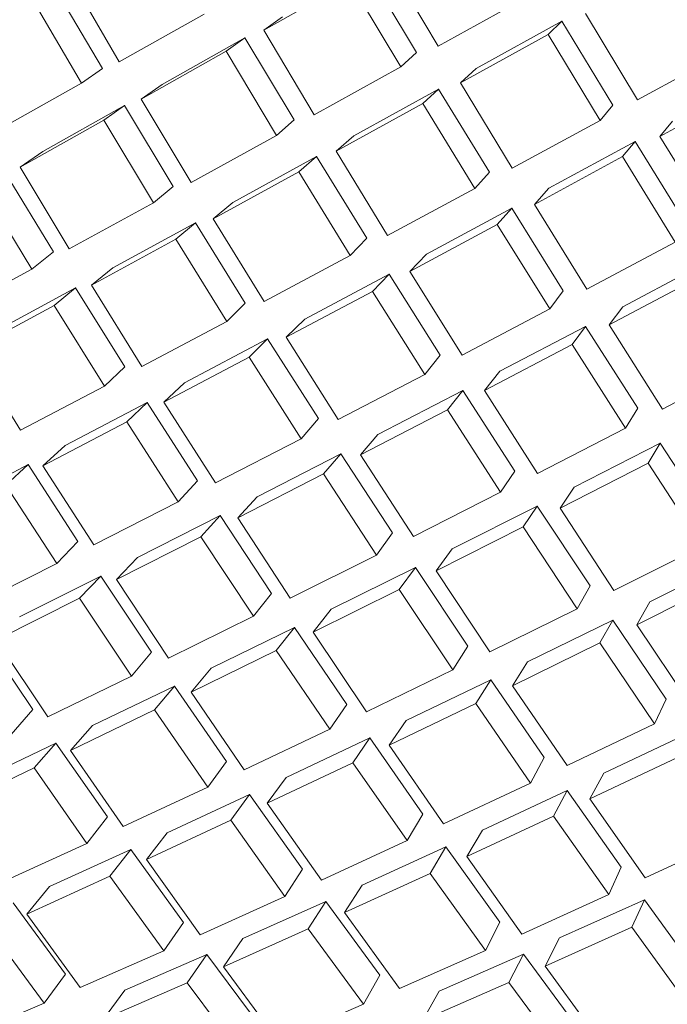
# Model space of a CAD drawing. Extents: x 0 to 420, y 0 to 297.
# Drawn here: x 130 to 130, y 260 to 261 of the extents above; entities that cross this region are included whole.
import ezdxf

# ---------------------------------------------------------------- set-up
doc = ezdxf.new("R2010")
doc.units = 0

msp = doc.modelspace()

# ---------------------------------------------------------------- linework, layer by layer
at = {"color": 7, "lineweight": 13, "ltscale": 0.000714474}
msp.add_line((130.31206, 260.75381), (130.29745, 260.77838), dxfattribs=at)
at = {"color": 7, "lineweight": 13, "ltscale": 0.0006953}
msp.add_line((130.30582, 260.75198), (130.29153, 260.77585), dxfattribs=at)
at = {"color": 7, "lineweight": 13, "ltscale": 0.000692346}
msp.add_line((130.22064, 260.7493), (130.2067, 260.77322), dxfattribs=at)
at = {"color": 7, "lineweight": 13, "ltscale": 0.00070785}
msp.add_line((130.26202, 260.75839), (130.28668, 260.77231), dxfattribs=at)
at = {"color": 7, "lineweight": 13, "ltscale": 0.000712049}
msp.add_line((130.3013, 260.74786), (130.28668, 260.77231), dxfattribs=at)
at = {"color": 7, "lineweight": 13, "ltscale": 0.00067269}
msp.add_line((130.21582, 260.74741), (130.20218, 260.7706), dxfattribs=at)
at = {"color": 7, "lineweight": 13, "ltscale": 0.000689053}
msp.add_line((130.20984, 260.74323), (130.19589, 260.767), dxfattribs=at)
at = {"color": 7, "lineweight": 13, "ltscale": 0.000718542}
msp.add_line((130.31206, 260.75381), (130.33719, 260.76776), dxfattribs=at)
at = {"color": 7, "lineweight": 13, "ltscale": 0.000723564}
msp.add_line((130.3692, 260.7384), (130.35425, 260.76318), dxfattribs=at)
at = {"color": 7, "lineweight": 13, "ltscale": 0.000696877}
msp.add_line((130.22064, 260.7493), (130.24493, 260.76297), dxfattribs=at)
at = {"color": 7, "lineweight": 13, "ltscale": 0.000166205}
msp.add_line((130.26743, 260.76227), (130.26202, 260.75839), dxfattribs=at)
at = {"color": 7, "lineweight": 13, "ltscale": 0.000701759}
msp.add_line((130.32291, 260.74741), (130.34747, 260.76099), dxfattribs=at)
at = {"color": 7, "lineweight": 13, "ltscale": 0.000137066}
msp.add_line((130.34747, 260.76099), (130.34351, 260.7572), dxfattribs=at)
at = {"color": 7, "lineweight": 13, "ltscale": 0.000704207}
msp.add_line((130.36209, 260.73691), (130.34747, 260.76099), dxfattribs=at)
at = {"color": 7, "lineweight": 13, "ltscale": 0.000705117}
msp.add_line((130.27646, 260.73416), (130.26202, 260.75839), dxfattribs=at)
at = {"color": 7, "lineweight": 13, "ltscale": 0.000681833}
msp.add_line((130.23288, 260.74283), (130.25665, 260.7562), dxfattribs=at)
at = {"color": 7, "lineweight": 13, "ltscale": 0.000165762}
msp.add_line((130.25665, 260.7562), (130.25125, 260.75235), dxfattribs=at)
at = {"color": 7, "lineweight": 13, "ltscale": 0.000686337}
msp.add_line((130.2708, 260.73267), (130.25665, 260.7562), dxfattribs=at)
at = {"color": 7, "lineweight": 13, "ltscale": 0.000717838}
msp.add_line((130.31839, 260.74329), (130.34351, 260.7572), dxfattribs=at)
at = {"color": 7, "lineweight": 13, "ltscale": 0.000721349}
msp.add_line((130.35849, 260.73254), (130.34351, 260.7572), dxfattribs=at)
at = {"color": 7, "lineweight": 13, "ltscale": 0.000697917}
msp.add_line((130.22693, 260.73865), (130.25125, 260.75235), dxfattribs=at)
at = {"color": 7, "lineweight": 13, "ltscale": 0.000702889}
msp.add_line((130.26572, 260.72824), (130.25125, 260.75235), dxfattribs=at)
at = {"color": 7, "lineweight": 13, "ltscale": 0.000152834}
for p, q in [((130.30582, 260.75198), (130.3013, 260.74786)), ((130.32291, 260.74741), (130.31839, 260.74329)), ((130.31216, 260.74149), (130.30765, 260.73737))]:
    msp.add_line(p, q, dxfattribs=at)
at = {"color": 7, "lineweight": 13, "ltscale": 0.000726226}
msp.add_line((130.3692, 260.7384), (130.39468, 260.75235), dxfattribs=at)
at = {"color": 7, "lineweight": 13, "ltscale": 0.000182445}
msp.add_line((130.21582, 260.74741), (130.20984, 260.74323), dxfattribs=at)
at = {"color": 7, "lineweight": 13, "ltscale": 0.000709245}
msp.add_line((130.27646, 260.73416), (130.3013, 260.74786), dxfattribs=at)
at = {"color": 7, "lineweight": 13, "ltscale": 0.000685906}
msp.add_line((130.18591, 260.7298), (130.20984, 260.74323), dxfattribs=at)
at = {"color": 7, "lineweight": 13, "ltscale": 0.00018182}
msp.add_line((130.23288, 260.74283), (130.22693, 260.73865), dxfattribs=at)
at = {"color": 7, "lineweight": 13, "ltscale": 0.000693535}
msp.add_line((130.28787, 260.72809), (130.31216, 260.74149), dxfattribs=at)
at = {"color": 7, "lineweight": 13, "ltscale": 0.00069735}
msp.add_line((130.32671, 260.71768), (130.31216, 260.74149), dxfattribs=at)
at = {"color": 7, "lineweight": 13, "ltscale": 0.000714804}
msp.add_line((130.33322, 260.71884), (130.31839, 260.74329), dxfattribs=at)
at = {"color": 7, "lineweight": 13, "ltscale": 0.00072586}
msp.add_line((130.37555, 260.72797), (130.40103, 260.74188), dxfattribs=at)
at = {"color": 7, "lineweight": 13, "ltscale": 0.000695105}
msp.add_line((130.2412, 260.71478), (130.22693, 260.73865), dxfattribs=at)
at = {"color": 7, "lineweight": 13, "ltscale": 0.000671235}
msp.add_line((130.19873, 260.72363), (130.22214, 260.73679), dxfattribs=at)
at = {"color": 7, "lineweight": 13, "ltscale": 0.000182132}
msp.add_line((130.22214, 260.73679), (130.21617, 260.7326), dxfattribs=at)
at = {"color": 7, "lineweight": 13, "ltscale": 0.000675936}
msp.add_line((130.23608, 260.71362), (130.22214, 260.73679), dxfattribs=at)
at = {"color": 7, "lineweight": 13, "ltscale": 0.000708877}
msp.add_line((130.28281, 260.72369), (130.30765, 260.73737), dxfattribs=at)
at = {"color": 7, "lineweight": 13, "ltscale": 0.000712594}
msp.add_line((130.32251, 260.71304), (130.30765, 260.73737), dxfattribs=at)
at = {"color": 7, "lineweight": 13, "ltscale": 0.000141449}
msp.add_line((130.36209, 260.73691), (130.35849, 260.73254), dxfattribs=at)
at = {"color": 7, "lineweight": 13, "ltscale": 0.000686904}
msp.add_line((130.1922, 260.71918), (130.21617, 260.7326), dxfattribs=at)
at = {"color": 7, "lineweight": 13, "ltscale": 0.000691376}
msp.add_line((130.23045, 260.70892), (130.21617, 260.7326), dxfattribs=at)
at = {"color": 7, "lineweight": 13, "ltscale": 0.000168448}
msp.add_line((130.2708, 260.73267), (130.26572, 260.72824), dxfattribs=at)
at = {"color": 7, "lineweight": 13, "ltscale": 0.000718616}
msp.add_line((130.33322, 260.71884), (130.35849, 260.73254), dxfattribs=at)
at = {"color": 7, "lineweight": 13, "ltscale": 0.000141935}
msp.add_line((130.37918, 260.73233), (130.37555, 260.72797), dxfattribs=at)
at = {"color": 7, "lineweight": 13, "ltscale": 0.000699284}
msp.add_line((130.2412, 260.71478), (130.26572, 260.72824), dxfattribs=at)
at = {"color": 7, "lineweight": 13, "ltscale": 0.000167659}
msp.add_line((130.28787, 260.72809), (130.28281, 260.72369), dxfattribs=at)
at = {"color": 7, "lineweight": 13, "ltscale": 0.000702237}
msp.add_line((130.34378, 260.7131), (130.36847, 260.7265), dxfattribs=at)
at = {"color": 7, "lineweight": 13, "ltscale": 0.000141105}
msp.add_line((130.36847, 260.7265), (130.36485, 260.72217), dxfattribs=at)
at = {"color": 7, "lineweight": 13, "ltscale": 0.000704845}
msp.add_line((130.38329, 260.70251), (130.36847, 260.7265), dxfattribs=at)
at = {"color": 7, "lineweight": 13, "ltscale": 0.000723087}
msp.add_line((130.39072, 260.70334), (130.37555, 260.72797), dxfattribs=at)
at = {"color": 7, "lineweight": 13, "ltscale": 0.0007067}
msp.add_line((130.29752, 260.69955), (130.28281, 260.72369), dxfattribs=at)
at = {"color": 7, "lineweight": 13, "ltscale": 0.000197647}
msp.add_line((130.19873, 260.72363), (130.1922, 260.71918), dxfattribs=at)
at = {"color": 7, "lineweight": 13, "ltscale": 0.000683909}
msp.add_line((130.25317, 260.70905), (130.27716, 260.7222), dxfattribs=at)
at = {"color": 7, "lineweight": 13, "ltscale": 0.000167948}
msp.add_line((130.27716, 260.7222), (130.27208, 260.7178), dxfattribs=at)
at = {"color": 7, "lineweight": 13, "ltscale": 0.00068775}
msp.add_line((130.29156, 260.69876), (130.27716, 260.7222), dxfattribs=at)
at = {"color": 7, "lineweight": 13, "ltscale": 0.000718281}
msp.add_line((130.3396, 260.70847), (130.36485, 260.72217), dxfattribs=at)
at = {"color": 7, "lineweight": 13, "ltscale": 0.000720939}
msp.add_line((130.38, 260.69763), (130.36485, 260.72217), dxfattribs=at)
at = {"color": 7, "lineweight": 13, "ltscale": 0.000684244}
msp.add_line((130.20628, 260.69571), (130.1922, 260.71918), dxfattribs=at)
at = {"color": 7, "lineweight": 13, "ltscale": 0.000664624}
msp.add_line((130.20175, 260.69489), (130.18797, 260.71762), dxfattribs=at)
at = {"color": 7, "lineweight": 13, "ltscale": 0.000699953}
msp.add_line((130.24753, 260.70435), (130.27208, 260.7178), dxfattribs=at)
at = {"color": 7, "lineweight": 13, "ltscale": 0.000703645}
msp.add_line((130.2868, 260.69382), (130.27208, 260.7178), dxfattribs=at)
at = {"color": 7, "lineweight": 13, "ltscale": 0.000156375}
for p, q in [((130.32671, 260.71768), (130.32251, 260.71304)), ((130.3331, 260.70734), (130.3289, 260.7027))]:
    msp.add_line(p, q, dxfattribs=at)
at = {"color": 7, "lineweight": 13, "ltscale": 0.000679868}
msp.add_line((130.19556, 260.68988), (130.18146, 260.71313), dxfattribs=at)
at = {"color": 7, "lineweight": 13, "ltscale": 0.000183354}
msp.add_line((130.23608, 260.71362), (130.23045, 260.70892), dxfattribs=at)
at = {"color": 7, "lineweight": 13, "ltscale": 0.000710036}
msp.add_line((130.29752, 260.69955), (130.32251, 260.71304), dxfattribs=at)
at = {"color": 7, "lineweight": 13, "ltscale": 0.000156119}
msp.add_line((130.34378, 260.7131), (130.3396, 260.70847), dxfattribs=at)
at = {"color": 7, "lineweight": 13, "ltscale": 0.000688657}
msp.add_line((130.20628, 260.69571), (130.23045, 260.70892), dxfattribs=at)
at = {"color": 7, "lineweight": 13, "ltscale": 0.000183647}
msp.add_line((130.25317, 260.70905), (130.24753, 260.70435), dxfattribs=at)
at = {"color": 7, "lineweight": 13, "ltscale": 0.000694301}
msp.add_line((130.30864, 260.69418), (130.3331, 260.70734), dxfattribs=at)
at = {"color": 7, "lineweight": 13, "ltscale": 0.000696708}
msp.add_line((130.34784, 260.68369), (130.3331, 260.70734), dxfattribs=at)
at = {"color": 7, "lineweight": 13, "ltscale": 0.000715394}
msp.add_line((130.35468, 260.68414), (130.3396, 260.70847), dxfattribs=at)
at = {"color": 7, "lineweight": 13, "ltscale": 0.000696647}
msp.add_line((130.26212, 260.6806), (130.24753, 260.70435), dxfattribs=at)
at = {"color": 7, "lineweight": 13, "ltscale": 0.000673617}
msp.add_line((130.21881, 260.69031), (130.24246, 260.70322), dxfattribs=at)
at = {"color": 7, "lineweight": 13, "ltscale": 0.000184136}
msp.add_line((130.24246, 260.70322), (130.23682, 260.69849), dxfattribs=at)
at = {"color": 7, "lineweight": 13, "ltscale": 0.000677707}
msp.add_line((130.25674, 260.68018), (130.24246, 260.70322), dxfattribs=at)
at = {"color": 7, "lineweight": 13, "ltscale": 0.00071001}
msp.add_line((130.30389, 260.68924), (130.3289, 260.7027), dxfattribs=at)
at = {"color": 7, "lineweight": 13, "ltscale": 0.000713003}
msp.add_line((130.34399, 260.6785), (130.3289, 260.7027), dxfattribs=at)
at = {"color": 7, "lineweight": 13, "ltscale": 0.000688626}
msp.add_line((130.21263, 260.6853), (130.23682, 260.69849), dxfattribs=at)
at = {"color": 7, "lineweight": 13, "ltscale": 0.000693801}
msp.add_line((130.25143, 260.6749), (130.23682, 260.69849), dxfattribs=at)
at = {"color": 7, "lineweight": 13, "ltscale": 0.000171585}
for p, q in [((130.29156, 260.69876), (130.2868, 260.69382)), ((130.29797, 260.68848), (130.29321, 260.68353))]:
    msp.add_line(p, q, dxfattribs=at)
at = {"color": 7, "lineweight": 13, "ltscale": 0.000717432}
msp.add_line((130.35468, 260.68414), (130.38, 260.69763), dxfattribs=at)
at = {"color": 7, "lineweight": 13, "ltscale": 0.000199104}
for p, q in [((130.20175, 260.69489), (130.19556, 260.68988)), ((130.20813, 260.68451), (130.20193, 260.6795))]:
    msp.add_line(p, q, dxfattribs=at)
at = {"color": 7, "lineweight": 13, "ltscale": 0.000700065}
msp.add_line((130.26212, 260.6806), (130.2868, 260.69382), dxfattribs=at)
at = {"color": 7, "lineweight": 13, "ltscale": 0.000171321}
msp.add_line((130.30864, 260.69418), (130.30389, 260.68924), dxfattribs=at)
at = {"color": 7, "lineweight": 13, "ltscale": 0.000676298}
msp.add_line((130.17178, 260.67697), (130.19556, 260.68988), dxfattribs=at)
at = {"color": 7, "lineweight": 13, "ltscale": 0.000198807}
msp.add_line((130.21881, 260.69031), (130.21263, 260.6853), dxfattribs=at)
at = {"color": 7, "lineweight": 13, "ltscale": 0.000701367}
msp.add_line((130.36491, 260.67911), (130.38969, 260.69226), dxfattribs=at)
at = {"color": 7, "lineweight": 13, "ltscale": 0.000684671}
msp.add_line((130.2738, 260.6756), (130.29797, 260.68848), dxfattribs=at)
at = {"color": 7, "lineweight": 13, "ltscale": 0.000687734}
msp.add_line((130.31262, 260.66519), (130.29797, 260.68848), dxfattribs=at)
at = {"color": 7, "lineweight": 13, "ltscale": 0.000706412}
msp.add_line((130.31888, 260.66528), (130.30389, 260.68924), dxfattribs=at)
at = {"color": 7, "lineweight": 13, "ltscale": 0.000717411}
msp.add_line((130.36107, 260.67392), (130.38641, 260.68738), dxfattribs=at)
at = {"color": 7, "lineweight": 13, "ltscale": 0.000661594}
msp.add_line((130.18486, 260.67191), (130.20813, 260.68451), dxfattribs=at)
at = {"color": 7, "lineweight": 13, "ltscale": 0.000666219}
msp.add_line((130.22223, 260.6619), (130.20813, 260.68451), dxfattribs=at)
at = {"color": 7, "lineweight": 13, "ltscale": 0.000685352}
msp.add_line((130.22705, 260.66199), (130.21263, 260.6853), dxfattribs=at)
at = {"color": 7, "lineweight": 13, "ltscale": 0.000700378}
msp.add_line((130.26849, 260.67035), (130.29321, 260.68353), dxfattribs=at)
at = {"color": 7, "lineweight": 13, "ltscale": 0.000704233}
msp.add_line((130.30823, 260.6597), (130.29321, 260.68353), dxfattribs=at)
at = {"color": 7, "lineweight": 13, "ltscale": 0.000161441}
for p, q in [((130.34784, 260.68369), (130.34399, 260.6785)), ((130.36491, 260.67911), (130.36107, 260.67392)), ((130.35428, 260.67349), (130.35043, 260.6683))]:
    msp.add_line(p, q, dxfattribs=at)
at = {"color": 7, "lineweight": 13, "ltscale": 0.000676968}
msp.add_line((130.17813, 260.6666), (130.20193, 260.6795), dxfattribs=at)
at = {"color": 7, "lineweight": 13, "ltscale": 0.000682313}
msp.add_line((130.21637, 260.65634), (130.20193, 260.6795), dxfattribs=at)
at = {"color": 7, "lineweight": 13, "ltscale": 0.0001872}
msp.add_line((130.25674, 260.68018), (130.25143, 260.6749), dxfattribs=at)
at = {"color": 7, "lineweight": 13, "ltscale": 0.0007095}
msp.add_line((130.31888, 260.66528), (130.34399, 260.6785), dxfattribs=at)
at = {"color": 7, "lineweight": 13, "ltscale": 0.000689745}
msp.add_line((130.22705, 260.66199), (130.25143, 260.6749), dxfattribs=at)
at = {"color": 7, "lineweight": 13, "ltscale": 0.000186663}
for p, q in [((130.2738, 260.6756), (130.26849, 260.67035)), ((130.26315, 260.66992), (130.25784, 260.66467))]:
    msp.add_line(p, q, dxfattribs=at)
at = {"color": 7, "lineweight": 13, "ltscale": 0.00069344}
msp.add_line((130.32971, 260.66061), (130.35428, 260.67349), dxfattribs=at)
at = {"color": 7, "lineweight": 13, "ltscale": 0.000695682}
msp.add_line((130.36923, 260.65002), (130.35428, 260.67349), dxfattribs=at)
at = {"color": 7, "lineweight": 13, "ltscale": 0.000714146}
msp.add_line((130.37634, 260.64978), (130.36107, 260.67392), dxfattribs=at)
at = {"color": 7, "lineweight": 13, "ltscale": 0.000697239}
msp.add_line((130.28337, 260.64676), (130.26849, 260.67035), dxfattribs=at)
at = {"color": 7, "lineweight": 13, "ltscale": 0.000674376}
msp.add_line((130.2393, 260.65732), (130.26315, 260.66992), dxfattribs=at)
at = {"color": 7, "lineweight": 13, "ltscale": 0.000678128}
msp.add_line((130.27771, 260.64703), (130.26315, 260.66992), dxfattribs=at)
at = {"color": 7, "lineweight": 13, "ltscale": 0.000709483}
msp.add_line((130.3253, 260.65512), (130.35043, 260.6683), dxfattribs=at)
at = {"color": 7, "lineweight": 13, "ltscale": 0.000711774}
msp.add_line((130.36572, 260.64429), (130.35043, 260.6683), dxfattribs=at)
at = {"color": 7, "lineweight": 13, "ltscale": 0.000673661}
msp.add_line((130.19235, 260.64371), (130.17813, 260.6666), dxfattribs=at)
at = {"color": 7, "lineweight": 13, "ltscale": 0.000690083}
msp.add_line((130.23344, 260.65176), (130.25784, 260.66467), dxfattribs=at)
at = {"color": 7, "lineweight": 13, "ltscale": 0.00069422}
msp.add_line((130.27274, 260.64124), (130.25784, 260.66467), dxfattribs=at)
at = {"color": 7, "lineweight": 13, "ltscale": 0.000175867}
msp.add_line((130.31262, 260.66519), (130.30823, 260.6597), dxfattribs=at)
at = {"color": 7, "lineweight": 13, "ltscale": 0.000201838}
for p, q in [((130.22223, 260.6619), (130.21637, 260.65634)), ((130.2393, 260.65732), (130.23344, 260.65176)), ((130.22867, 260.6517), (130.22281, 260.64615))]:
    msp.add_line(p, q, dxfattribs=at)
at = {"color": 7, "lineweight": 13, "ltscale": 0.000716613}
msp.add_line((130.37634, 260.64978), (130.40176, 260.66302), dxfattribs=at)
at = {"color": 7, "lineweight": 13, "ltscale": 0.00070057}
msp.add_line((130.28337, 260.64676), (130.30823, 260.6597), dxfattribs=at)
at = {"color": 7, "lineweight": 13, "ltscale": 0.000176106}
for p, q in [((130.32971, 260.66061), (130.3253, 260.65512)), ((130.31908, 260.65506), (130.31467, 260.64957))]:
    msp.add_line(p, q, dxfattribs=at)
at = {"color": 7, "lineweight": 13, "ltscale": 0.000678444}
msp.add_line((130.19235, 260.64371), (130.21637, 260.65634), dxfattribs=at)
at = {"color": 7, "lineweight": 13, "ltscale": 0.000684515}
msp.add_line((130.29477, 260.64246), (130.31908, 260.65506), dxfattribs=at)
at = {"color": 7, "lineweight": 13, "ltscale": 0.000687358}
msp.add_line((130.33398, 260.63196), (130.31908, 260.65506), dxfattribs=at)
at = {"color": 7, "lineweight": 13, "ltscale": 0.000706246}
msp.add_line((130.34052, 260.63132), (130.3253, 260.65512), dxfattribs=at)
at = {"color": 7, "lineweight": 13, "ltscale": 0.000663413}
msp.add_line((130.20517, 260.63937), (130.22867, 260.6517), dxfattribs=at)
at = {"color": 7, "lineweight": 13, "ltscale": 0.000667921}
msp.add_line((130.24309, 260.62921), (130.22867, 260.6517), dxfattribs=at)
at = {"color": 7, "lineweight": 13, "ltscale": 0.000686174}
msp.add_line((130.24817, 260.6286), (130.23344, 260.65176), dxfattribs=at)
at = {"color": 7, "lineweight": 13, "ltscale": 0.000700557}
msp.add_line((130.28979, 260.63666), (130.31467, 260.64957), dxfattribs=at)
at = {"color": 7, "lineweight": 13, "ltscale": 0.000703241}
msp.add_line((130.3299, 260.62592), (130.31467, 260.64957), dxfattribs=at)
at = {"color": 7, "lineweight": 13, "ltscale": 0.000168139}
for p, q in [((130.36923, 260.65002), (130.36572, 260.64429)), ((130.3757, 260.63998), (130.37219, 260.63425))]:
    msp.add_line(p, q, dxfattribs=at)
at = {"color": 7, "lineweight": 13, "ltscale": 0.000678764}
msp.add_line((130.19876, 260.63354), (130.22281, 260.64615), dxfattribs=at)
at = {"color": 7, "lineweight": 13, "ltscale": 0.000682521}
msp.add_line((130.23755, 260.62317), (130.22281, 260.64615), dxfattribs=at)
at = {"color": 7, "lineweight": 13, "ltscale": 0.000190993}
for p, q in [((130.27771, 260.64703), (130.27274, 260.64124)), ((130.29477, 260.64246), (130.28979, 260.63666))]:
    msp.add_line(p, q, dxfattribs=at)
at = {"color": 7, "lineweight": 13, "ltscale": 0.000708713}
msp.add_line((130.34052, 260.63132), (130.36572, 260.64429), dxfattribs=at)
at = {"color": 7, "lineweight": 13, "ltscale": 0.000216574}
msp.add_line((130.20517, 260.63937), (130.19876, 260.63354), dxfattribs=at)
at = {"color": 7, "lineweight": 13, "ltscale": 0.000690627}
msp.add_line((130.24817, 260.6286), (130.27274, 260.64124), dxfattribs=at)
at = {"color": 7, "lineweight": 13, "ltscale": 0.000692316}
msp.add_line((130.35104, 260.62738), (130.3757, 260.63998), dxfattribs=at)
at = {"color": 7, "lineweight": 13, "ltscale": 0.000694311}
msp.add_line((130.39084, 260.6167), (130.3757, 260.63998), dxfattribs=at)
at = {"color": 7, "lineweight": 13, "ltscale": 0.000674586}
msp.add_line((130.26016, 260.62463), (130.28416, 260.63696), dxfattribs=at)
at = {"color": 7, "lineweight": 13, "ltscale": 0.000190165}
msp.add_line((130.28416, 260.63696), (130.27921, 260.6312), dxfattribs=at)
at = {"color": 7, "lineweight": 13, "ltscale": 0.000677792}
msp.add_line((130.29898, 260.61426), (130.28416, 260.63696), dxfattribs=at)
at = {"color": 7, "lineweight": 13, "ltscale": 0.000696871}
msp.add_line((130.30493, 260.61325), (130.28979, 260.63666), dxfattribs=at)
at = {"color": 7, "lineweight": 13, "ltscale": 0.000651428}
msp.add_line((130.17143, 260.62183), (130.19455, 260.63385), dxfattribs=at)
at = {"color": 7, "lineweight": 13, "ltscale": 0.000217088}
msp.add_line((130.19455, 260.63385), (130.18814, 260.62799), dxfattribs=at)
at = {"color": 7, "lineweight": 13, "ltscale": 0.000656027}
msp.add_line((130.2088, 260.61182), (130.19455, 260.63385), dxfattribs=at)
at = {"color": 7, "lineweight": 13, "ltscale": 0.000675324}
msp.add_line((130.21335, 260.61081), (130.19876, 260.63354), dxfattribs=at)
at = {"color": 7, "lineweight": 13, "ltscale": 0.000708016}
msp.add_line((130.34698, 260.62134), (130.37219, 260.63425), dxfattribs=at)
at = {"color": 7, "lineweight": 13, "ltscale": 0.000709759}
msp.add_line((130.38766, 260.61044), (130.37219, 260.63425), dxfattribs=at)
at = {"color": 7, "lineweight": 13, "ltscale": 0.000690279}
msp.add_line((130.25464, 260.61859), (130.27921, 260.6312), dxfattribs=at)
at = {"color": 7, "lineweight": 13, "ltscale": 0.000693879}
msp.add_line((130.29436, 260.60794), (130.27921, 260.6312), dxfattribs=at)
at = {"color": 7, "lineweight": 13, "ltscale": 0.000182405}
msp.add_line((130.33398, 260.63196), (130.3299, 260.62592), dxfattribs=at)
at = {"color": 7, "lineweight": 13, "ltscale": 0.000670835}
msp.add_line((130.20273, 260.60547), (130.18814, 260.62799), dxfattribs=at)
at = {"color": 7, "lineweight": 13, "ltscale": 0.000204926}
msp.add_line((130.24309, 260.62921), (130.23755, 260.62317), dxfattribs=at)
at = {"color": 7, "lineweight": 13, "ltscale": 0.000699807}
msp.add_line((130.30493, 260.61325), (130.3299, 260.62592), dxfattribs=at)
at = {"color": 7, "lineweight": 13, "ltscale": 0.000181978}
msp.add_line((130.35104, 260.62738), (130.34698, 260.62134), dxfattribs=at)
at = {"color": 7, "lineweight": 13, "ltscale": 0.000679348}
msp.add_line((130.21335, 260.61081), (130.23755, 260.62317), dxfattribs=at)
at = {"color": 7, "lineweight": 13, "ltscale": 0.000204668}
for p, q in [((130.26016, 260.62463), (130.25464, 260.61859)), ((130.24957, 260.61923), (130.24405, 260.61319))]:
    msp.add_line(p, q, dxfattribs=at)
at = {"color": 7, "lineweight": 13, "ltscale": 0.000663637}
msp.add_line((130.22589, 260.60724), (130.24957, 260.61923), dxfattribs=at)
at = {"color": 7, "lineweight": 13, "ltscale": 0.000667397}
msp.add_line((130.26428, 260.59695), (130.24957, 260.61923), dxfattribs=at)
at = {"color": 7, "lineweight": 13, "ltscale": 0.000682739}
msp.add_line((130.31607, 260.60968), (130.34045, 260.62198), dxfattribs=at)
at = {"color": 7, "lineweight": 13, "ltscale": 0.000181345}
msp.add_line((130.34045, 260.62198), (130.3364, 260.61597), dxfattribs=at)
at = {"color": 7, "lineweight": 13, "ltscale": 0.000685806}
msp.add_line((130.35558, 260.59909), (130.34045, 260.62198), dxfattribs=at)
at = {"color": 7, "lineweight": 13, "ltscale": 0.000704022}
msp.add_line((130.36241, 260.59778), (130.34698, 260.62134), dxfattribs=at)
at = {"color": 7, "lineweight": 13, "ltscale": 0.000686891}
msp.add_line((130.26965, 260.59558), (130.25464, 260.61859), dxfattribs=at)
at = {"color": 7, "lineweight": 13, "ltscale": 0.000195707}
msp.add_line((130.29898, 260.61426), (130.29436, 260.60794), dxfattribs=at)
at = {"color": 7, "lineweight": 13, "ltscale": 0.000699118}
msp.add_line((130.31143, 260.60336), (130.3364, 260.61597), dxfattribs=at)
at = {"color": 7, "lineweight": 13, "ltscale": 0.00070189}
msp.add_line((130.35185, 260.59253), (130.3364, 260.61597), dxfattribs=at)
at = {"color": 7, "lineweight": 13, "ltscale": 0.000219622}
for p, q in [((130.2088, 260.61182), (130.20273, 260.60547)), ((130.22589, 260.60724), (130.21982, 260.60089))]:
    msp.add_line(p, q, dxfattribs=at)
at = {"color": 7, "lineweight": 13, "ltscale": 0.000679335}
msp.add_line((130.21982, 260.60089), (130.24405, 260.61319), dxfattribs=at)
at = {"color": 7, "lineweight": 13, "ltscale": 0.000683482}
msp.add_line((130.25909, 260.59036), (130.24405, 260.61319), dxfattribs=at)
at = {"color": 7, "lineweight": 13, "ltscale": 0.000690583}
msp.add_line((130.26965, 260.59558), (130.29436, 260.60794), dxfattribs=at)
at = {"color": 7, "lineweight": 13, "ltscale": 0.000195933}
for p, q in [((130.31607, 260.60968), (130.31143, 260.60336)), ((130.30551, 260.60437), (130.30087, 260.59805))]:
    msp.add_line(p, q, dxfattribs=at)
at = {"color": 7, "lineweight": 13, "ltscale": 0.000706278}
msp.add_line((130.36241, 260.59778), (130.38766, 260.61044), dxfattribs=at)
at = {"color": 7, "lineweight": 13, "ltscale": 0.000667726}
msp.add_line((130.17888, 260.59344), (130.20273, 260.60547), dxfattribs=at)
at = {"color": 7, "lineweight": 13, "ltscale": 0.000689218}
msp.add_line((130.37265, 260.59451), (130.39732, 260.60681), dxfattribs=at)
at = {"color": 7, "lineweight": 13, "ltscale": 0.000674208}
msp.add_line((130.28136, 260.59238), (130.30551, 260.60437), dxfattribs=at)
at = {"color": 7, "lineweight": 13, "ltscale": 0.000677125}
msp.add_line((130.32056, 260.58185), (130.30551, 260.60437), dxfattribs=at)
at = {"color": 7, "lineweight": 13, "ltscale": 0.000695747}
msp.add_line((130.32681, 260.58017), (130.31143, 260.60336), dxfattribs=at)
at = {"color": 7, "lineweight": 13, "ltscale": 0.000652369}
msp.add_line((130.19199, 260.59021), (130.21532, 260.6019), dxfattribs=at)
at = {"color": 7, "lineweight": 13, "ltscale": 0.000219358}
msp.add_line((130.21532, 260.6019), (130.20926, 260.59555), dxfattribs=at)
at = {"color": 7, "lineweight": 13, "ltscale": 0.000656811}
msp.add_line((130.2299, 260.58005), (130.21532, 260.6019), dxfattribs=at)
at = {"color": 7, "lineweight": 13, "ltscale": 0.00067565}
msp.add_line((130.23471, 260.57834), (130.21982, 260.60089), dxfattribs=at)
at = {"color": 7, "lineweight": 13, "ltscale": 0.000705254}
msp.add_line((130.36893, 260.58795), (130.39417, 260.60056), dxfattribs=at)
at = {"color": 7, "lineweight": 13, "ltscale": 0.000209713}
for p, q in [((130.26428, 260.59695), (130.25909, 260.59036)), ((130.28136, 260.59238), (130.27617, 260.58578)), ((130.27081, 260.58716), (130.26562, 260.58057))]:
    msp.add_line(p, q, dxfattribs=at)
at = {"color": 7, "lineweight": 13, "ltscale": 0.000689561}
msp.add_line((130.27617, 260.58578), (130.30087, 260.59805), dxfattribs=at)
at = {"color": 7, "lineweight": 13, "ltscale": 0.000692149}
msp.add_line((130.31627, 260.57504), (130.30087, 260.59805), dxfattribs=at)
at = {"color": 7, "lineweight": 13, "ltscale": 0.0001886}
for p, q in [((130.35558, 260.59909), (130.35185, 260.59253)), ((130.37265, 260.59451), (130.36893, 260.58795)), ((130.36211, 260.58929), (130.35838, 260.58273))]:
    msp.add_line(p, q, dxfattribs=at)
at = {"color": 7, "lineweight": 13, "ltscale": 0.000668064}
msp.add_line((130.18536, 260.58359), (130.20926, 260.59555), dxfattribs=at)
at = {"color": 7, "lineweight": 13, "ltscale": 0.000672046}
msp.add_line((130.22417, 260.57318), (130.20926, 260.59555), dxfattribs=at)
at = {"color": 7, "lineweight": 13, "ltscale": 0.000698098}
msp.add_line((130.32681, 260.58017), (130.35185, 260.59253), dxfattribs=at)
at = {"color": 7, "lineweight": 13, "ltscale": 0.000679675}
msp.add_line((130.23471, 260.57834), (130.25909, 260.59036), dxfattribs=at)
at = {"color": 7, "lineweight": 13, "ltscale": 0.000681392}
msp.add_line((130.33763, 260.5773), (130.36211, 260.58929), dxfattribs=at)
at = {"color": 7, "lineweight": 13, "ltscale": 0.000683907}
msp.add_line((130.37741, 260.56662), (130.36211, 260.58929), dxfattribs=at)
at = {"color": 7, "lineweight": 13, "ltscale": 0.000663648}
msp.add_line((130.24698, 260.57547), (130.27081, 260.58716), dxfattribs=at)
at = {"color": 7, "lineweight": 13, "ltscale": 0.000667626}
msp.add_line((130.28581, 260.56506), (130.27081, 260.58716), dxfattribs=at)
at = {"color": 7, "lineweight": 13, "ltscale": 0.000685805}
msp.add_line((130.29147, 260.56302), (130.27617, 260.58578), dxfattribs=at)
at = {"color": 7, "lineweight": 13, "ltscale": 0.000701672}
msp.add_line((130.38455, 260.56464), (130.36893, 260.58795), dxfattribs=at)
at = {"color": 7, "lineweight": 13, "ltscale": 0.00064455}
msp.add_line((130.19589, 260.5636), (130.18146, 260.58496), dxfattribs=at)
at = {"color": 7, "lineweight": 13, "ltscale": 0.000663795}
msp.add_line((130.20013, 260.56152), (130.18536, 260.58359), dxfattribs=at)
at = {"color": 7, "lineweight": 13, "ltscale": 0.000697088}
msp.add_line((130.33334, 260.57047), (130.35838, 260.58273), dxfattribs=at)
at = {"color": 7, "lineweight": 13, "ltscale": 0.00069872}
msp.add_line((130.37402, 260.55957), (130.35838, 260.58273), dxfattribs=at)
at = {"color": 7, "lineweight": 13, "ltscale": 0.000223697}
for p, q in [((130.2299, 260.58005), (130.22417, 260.57318)), ((130.23648, 260.57037), (130.23074, 260.56351))]:
    msp.add_line(p, q, dxfattribs=at)
at = {"color": 7, "lineweight": 13, "ltscale": 0.000678665}
msp.add_line((130.24124, 260.56863), (130.26562, 260.58057), dxfattribs=at)
at = {"color": 7, "lineweight": 13, "ltscale": 0.000682653}
msp.add_line((130.28098, 260.55798), (130.26562, 260.58057), dxfattribs=at)
at = {"color": 7, "lineweight": 13, "ltscale": 0.000201088}
msp.add_line((130.32056, 260.58185), (130.31627, 260.57504), dxfattribs=at)
at = {"color": 7, "lineweight": 13, "ltscale": 0.000201734}
msp.add_line((130.33763, 260.5773), (130.33334, 260.57047), dxfattribs=at)
at = {"color": 7, "lineweight": 13, "ltscale": 0.000223113}
msp.add_line((130.24698, 260.57547), (130.24124, 260.56863), dxfattribs=at)
at = {"color": 7, "lineweight": 13, "ltscale": 0.000688927}
msp.add_line((130.29147, 260.56302), (130.31627, 260.57504), dxfattribs=at)
at = {"color": 7, "lineweight": 13, "ltscale": 0.00066777}
msp.add_line((130.20013, 260.56152), (130.22417, 260.57318), dxfattribs=at)
at = {"color": 7, "lineweight": 13, "ltscale": 0.000672567}
msp.add_line((130.30289, 260.56049), (130.32712, 260.57217), dxfattribs=at)
at = {"color": 7, "lineweight": 13, "ltscale": 0.000201532}
msp.add_line((130.32712, 260.57217), (130.32285, 260.56534), dxfattribs=at)
at = {"color": 7, "lineweight": 13, "ltscale": 0.000675493}
msp.add_line((130.34241, 260.5499), (130.32712, 260.57217), dxfattribs=at)
at = {"color": 7, "lineweight": 13, "ltscale": 0.000652429}
msp.add_line((130.21298, 260.55902), (130.23648, 260.57037), dxfattribs=at)
at = {"color": 7, "lineweight": 13, "ltscale": 0.000656671}
msp.add_line((130.25137, 260.54874), (130.23648, 260.57037), dxfattribs=at)
at = {"color": 7, "lineweight": 13, "ltscale": 0.000674415}
msp.add_line((130.25645, 260.54633), (130.24124, 260.5686), dxfattribs=at)
at = {"color": 7, "lineweight": 13, "ltscale": 0.000693455}
msp.add_line((130.34897, 260.54755), (130.33334, 260.57047), dxfattribs=at)
at = {"color": 7, "lineweight": 13, "ltscale": 0.00019553}
msp.add_line((130.37741, 260.56662), (130.37402, 260.55957), dxfattribs=at)
at = {"color": 7, "lineweight": 13, "ltscale": 0.000237851}
msp.add_line((130.19589, 260.5636), (130.18961, 260.55646), dxfattribs=at)
at = {"color": 7, "lineweight": 13, "ltscale": 0.00066745}
msp.add_line((130.2067, 260.55191), (130.23074, 260.56351), dxfattribs=at)
at = {"color": 7, "lineweight": 13, "ltscale": 0.000671485}
msp.add_line((130.24597, 260.54138), (130.23074, 260.56351), dxfattribs=at)
at = {"color": 7, "lineweight": 13, "ltscale": 0.000214366}
for p, q in [((130.28581, 260.56506), (130.28098, 260.55798)), ((130.2924, 260.55548), (130.28757, 260.5484))]:
    msp.add_line(p, q, dxfattribs=at)
at = {"color": 7, "lineweight": 13, "ltscale": 0.000688275}
msp.add_line((130.29803, 260.55341), (130.32285, 260.56534), dxfattribs=at)
at = {"color": 7, "lineweight": 13, "ltscale": 0.000690306}
msp.add_line((130.33847, 260.54257), (130.32285, 260.56534), dxfattribs=at)
at = {"color": 7, "lineweight": 13, "ltscale": 0.000214581}
msp.add_line((130.30289, 260.56049), (130.29803, 260.55341), dxfattribs=at)
at = {"color": 7, "lineweight": 13, "ltscale": 0.000237279}
for p, q in [((130.21298, 260.55902), (130.2067, 260.55191)), ((130.20248, 260.55399), (130.1962, 260.54688))]:
    msp.add_line(p, q, dxfattribs=at)
at = {"color": 7, "lineweight": 13, "ltscale": 0.000678774}
msp.add_line((130.25645, 260.54633), (130.28098, 260.55798), dxfattribs=at)
at = {"color": 7, "lineweight": 13, "ltscale": 0.000694768}
msp.add_line((130.34897, 260.54755), (130.37402, 260.55957), dxfattribs=at)
at = {"color": 7, "lineweight": 13, "ltscale": 0.000662771}
msp.add_line((130.26843, 260.54416), (130.2924, 260.55548), dxfattribs=at)
at = {"color": 7, "lineweight": 13, "ltscale": 0.000665432}
msp.add_line((130.30765, 260.53366), (130.2924, 260.55548), dxfattribs=at)
at = {"color": 7, "lineweight": 13, "ltscale": 0.00067843}
msp.add_line((130.35947, 260.54535), (130.38397, 260.55701), dxfattribs=at)
at = {"color": 7, "lineweight": 13, "ltscale": 0.000640217}
msp.add_line((130.17935, 260.543), (130.20248, 260.55399), dxfattribs=at)
at = {"color": 7, "lineweight": 13, "ltscale": 0.0006449}
msp.add_line((130.21725, 260.53284), (130.20248, 260.55399), dxfattribs=at)
at = {"color": 7, "lineweight": 13, "ltscale": 0.000663666}
msp.add_line((130.22177, 260.53006), (130.2067, 260.55191), dxfattribs=at)
at = {"color": 7, "lineweight": 13, "ltscale": 0.000683787}
msp.add_line((130.3136, 260.53091), (130.29803, 260.55341), dxfattribs=at)
at = {"color": 7, "lineweight": 13, "ltscale": 0.00022813}
for p, q in [((130.25137, 260.54874), (130.24597, 260.54138)), ((130.258, 260.53925), (130.25259, 260.53189))]:
    msp.add_line(p, q, dxfattribs=at)
at = {"color": 7, "lineweight": 13, "ltscale": 0.00020788}
msp.add_line((130.34241, 260.5499), (130.33847, 260.54257), dxfattribs=at)
at = {"color": 7, "lineweight": 13, "ltscale": 0.00069447}
msp.add_line((130.35553, 260.53799), (130.38062, 260.54993), dxfattribs=at)
at = {"color": 7, "lineweight": 13, "ltscale": 0.000655567}
msp.add_line((130.17252, 260.53561), (130.1962, 260.54688), dxfattribs=at)
at = {"color": 7, "lineweight": 13, "ltscale": 0.000659714}
msp.add_line((130.2113, 260.52524), (130.1962, 260.54688), dxfattribs=at)
at = {"color": 7, "lineweight": 13, "ltscale": 0.000678121}
msp.add_line((130.26305, 260.5368), (130.28757, 260.5484), dxfattribs=at)
at = {"color": 7, "lineweight": 13, "ltscale": 0.000680871}
msp.add_line((130.30315, 260.52606), (130.28757, 260.5484), dxfattribs=at)
at = {"color": 7, "lineweight": 13, "ltscale": 0.000227905}
msp.add_line((130.26843, 260.54416), (130.26305, 260.5368), dxfattribs=at)
at = {"color": 7, "lineweight": 13, "ltscale": 0.000208552}
msp.add_line((130.35947, 260.54535), (130.35553, 260.53799), dxfattribs=at)
at = {"color": 7, "lineweight": 13, "ltscale": 0.000667949}
msp.add_line((130.22177, 260.53006), (130.24597, 260.54138), dxfattribs=at)
at = {"color": 7, "lineweight": 13, "ltscale": 0.000686709}
msp.add_line((130.3136, 260.53091), (130.33847, 260.54257), dxfattribs=at)
at = {"color": 7, "lineweight": 13, "ltscale": 0.000670023}
msp.add_line((130.32471, 260.52908), (130.349, 260.54041), dxfattribs=at)
at = {"color": 7, "lineweight": 13, "ltscale": 0.000208372}
msp.add_line((130.349, 260.54041), (130.34508, 260.53305), dxfattribs=at)
at = {"color": 7, "lineweight": 13, "ltscale": 0.000672061}
msp.add_line((130.36449, 260.51843), (130.349, 260.54041), dxfattribs=at)
at = {"color": 7, "lineweight": 13, "ltscale": 0.000651956}
msp.add_line((130.23434, 260.52826), (130.258, 260.53925), dxfattribs=at)
at = {"color": 7, "lineweight": 13, "ltscale": 0.000654978}
msp.add_line((130.27316, 260.51788), (130.258, 260.53925), dxfattribs=at)
at = {"color": 7, "lineweight": 13, "ltscale": 0.000689777}
msp.add_line((130.37134, 260.51538), (130.35553, 260.53799), dxfattribs=at)
at = {"color": 7, "lineweight": 13, "ltscale": 0.000674152}
msp.add_line((130.27855, 260.51474), (130.26305, 260.5368), dxfattribs=at)
at = {"color": 7, "lineweight": 13, "ltscale": 0.000241294}
for p, q in [((130.21725, 260.53284), (130.2113, 260.52524)), ((130.23434, 260.52826), (130.22839, 260.52066)), ((130.22391, 260.52347), (130.21796, 260.51587))]:
    msp.add_line(p, q, dxfattribs=at)
at = {"color": 7, "lineweight": 13, "ltscale": 0.000666982}
msp.add_line((130.22839, 260.52066), (130.25259, 260.53189), dxfattribs=at)
at = {"color": 7, "lineweight": 13, "ltscale": 0.000670633}
msp.add_line((130.26811, 260.51001), (130.25259, 260.53189), dxfattribs=at)
at = {"color": 7, "lineweight": 13, "ltscale": 0.000220801}
msp.add_line((130.30765, 260.53366), (130.30315, 260.52606), dxfattribs=at)
at = {"color": 7, "lineweight": 13, "ltscale": 0.000685395}
msp.add_line((130.32022, 260.52148), (130.34508, 260.53305), dxfattribs=at)
at = {"color": 7, "lineweight": 13, "ltscale": 0.000687497}
msp.add_line((130.3609, 260.51056), (130.34508, 260.53305), dxfattribs=at)
at = {"color": 7, "lineweight": 13, "ltscale": 0.000220607}
for p, q in [((130.32471, 260.52908), (130.32022, 260.52148)), ((130.31427, 260.52426), (130.30978, 260.51666))]:
    msp.add_line(p, q, dxfattribs=at)
at = {"color": 7, "lineweight": 13, "ltscale": 0.000676946}
msp.add_line((130.27855, 260.51474), (130.30315, 260.52606), dxfattribs=at)
at = {"color": 7, "lineweight": 13, "ltscale": 0.000691548}
msp.add_line((130.37134, 260.51538), (130.39642, 260.52704), dxfattribs=at)
at = {"color": 7, "lineweight": 13, "ltscale": 0.000655473}
msp.add_line((130.18747, 260.51431), (130.2113, 260.52524), dxfattribs=at)
at = {"color": 7, "lineweight": 13, "ltscale": 0.000639843}
msp.add_line((130.20061, 260.51288), (130.22391, 260.52347), dxfattribs=at)
at = {"color": 7, "lineweight": 13, "ltscale": 0.000643944}
msp.add_line((130.239, 260.50259), (130.22391, 260.52347), dxfattribs=at)
at = {"color": 7, "lineweight": 13, "ltscale": 0.000660648}
msp.add_line((130.29022, 260.51331), (130.31427, 260.52426), dxfattribs=at)
at = {"color": 7, "lineweight": 13, "ltscale": 0.000663137}
msp.add_line((130.32974, 260.50272), (130.31427, 260.52426), dxfattribs=at)
at = {"color": 7, "lineweight": 13, "ltscale": 0.000662868}
msp.add_line((130.2438, 260.49908), (130.22839, 260.52066), dxfattribs=at)
at = {"color": 7, "lineweight": 13, "ltscale": 0.000681672}
msp.add_line((130.33603, 260.49927), (130.32022, 260.52148), dxfattribs=at)
at = {"color": 7, "lineweight": 13, "ltscale": 0.000233856}
for p, q in [((130.27316, 260.51788), (130.26811, 260.51001)), ((130.27983, 260.50861), (130.27478, 260.50073))]:
    msp.add_line(p, q, dxfattribs=at)
at = {"color": 7, "lineweight": 13, "ltscale": 0.000216291}
msp.add_line((130.36449, 260.51843), (130.3609, 260.51056), dxfattribs=at)
at = {"color": 7, "lineweight": 13, "ltscale": 0.000654839}
msp.add_line((130.19412, 260.505), (130.21796, 260.51587), dxfattribs=at)
at = {"color": 7, "lineweight": 13, "ltscale": 0.000659595}
msp.add_line((130.2334, 260.49448), (130.21796, 260.51587), dxfattribs=at)
at = {"color": 7, "lineweight": 13, "ltscale": 0.000675992}
msp.add_line((130.28519, 260.50543), (130.30978, 260.51666), dxfattribs=at)
at = {"color": 7, "lineweight": 13, "ltscale": 0.000679012}
msp.add_line((130.32562, 260.4946), (130.30978, 260.51666), dxfattribs=at)
at = {"color": 7, "lineweight": 13, "ltscale": 0.000255009}
msp.add_line((130.20061, 260.51288), (130.19412, 260.505), dxfattribs=at)
at = {"color": 7, "lineweight": 13, "ltscale": 0.00023365}
msp.add_line((130.29022, 260.51331), (130.28519, 260.50543), dxfattribs=at)
at = {"color": 7, "lineweight": 13, "ltscale": 0.000666242}
msp.add_line((130.2438, 260.49908), (130.26811, 260.51001), dxfattribs=at)
at = {"color": 7, "lineweight": 13, "ltscale": 0.000682873}
msp.add_line((130.33603, 260.49927), (130.3609, 260.51056), dxfattribs=at)
at = {"color": 7, "lineweight": 13, "ltscale": 0.00063228}
msp.add_line((130.20518, 260.48779), (130.19022, 260.50818), dxfattribs=at)
at = {"color": 7, "lineweight": 13, "ltscale": 0.000650627}
msp.add_line((130.25607, 260.49802), (130.27985, 260.50861), dxfattribs=at)
at = {"color": 7, "lineweight": 13, "ltscale": 0.000653815}
msp.add_line((130.29527, 260.48749), (130.27985, 260.50861), dxfattribs=at)
at = {"color": 7, "lineweight": 13, "ltscale": 0.000666555}
msp.add_line((130.34683, 260.49814), (130.37114, 260.50909), dxfattribs=at)
at = {"color": 7, "lineweight": 13, "ltscale": 0.000215597}
msp.add_line((130.37114, 260.50909), (130.36755, 260.50125), dxfattribs=at)
at = {"color": 7, "lineweight": 13, "ltscale": 0.000668512}
msp.add_line((130.38681, 260.48743), (130.37114, 260.50909), dxfattribs=at)
at = {"color": 7, "lineweight": 13, "ltscale": 0.00065056}
msp.add_line((130.20941, 260.48395), (130.19412, 260.505), dxfattribs=at)
at = {"color": 7, "lineweight": 13, "ltscale": 0.000671314}
msp.add_line((130.30096, 260.4837), (130.28519, 260.50543), dxfattribs=at)
at = {"color": 7, "lineweight": 13, "ltscale": 0.000246547}
for p, q in [((130.239, 260.50259), (130.2334, 260.49448)), ((130.24571, 260.49344), (130.24011, 260.48532))]:
    msp.add_line(p, q, dxfattribs=at)
at = {"color": 7, "lineweight": 13, "ltscale": 0.000664958}
msp.add_line((130.25049, 260.4899), (130.27478, 260.50073), dxfattribs=at)
at = {"color": 7, "lineweight": 13, "ltscale": 0.000668682}
msp.add_line((130.29059, 260.47916), (130.27478, 260.50073), dxfattribs=at)
at = {"color": 7, "lineweight": 13, "ltscale": 0.000227582}
msp.add_line((130.32974, 260.50272), (130.32562, 260.4946), dxfattribs=at)
at = {"color": 7, "lineweight": 13, "ltscale": 0.000682244}
msp.add_line((130.34268, 260.49002), (130.36755, 260.50125), dxfattribs=at)
at = {"color": 7, "lineweight": 13, "ltscale": 0.000684163}
msp.add_line((130.38358, 260.47906), (130.36755, 260.50125), dxfattribs=at)
at = {"color": 7, "lineweight": 13, "ltscale": 0.000647764}
msp.add_line((130.19907, 260.47946), (130.18372, 260.50034), dxfattribs=at)
at = {"color": 7, "lineweight": 13, "ltscale": 0.00024633}
msp.add_line((130.25607, 260.49802), (130.25049, 260.4899), dxfattribs=at)
at = {"color": 7, "lineweight": 13, "ltscale": 0.000227929}
msp.add_line((130.34683, 260.49814), (130.34268, 260.49002), dxfattribs=at)
at = {"color": 7, "lineweight": 13, "ltscale": 0.000654894}
msp.add_line((130.20941, 260.48395), (130.2334, 260.49448), dxfattribs=at)
at = {"color": 7, "lineweight": 13, "ltscale": 0.000639604}
msp.add_line((130.22226, 260.48322), (130.24571, 260.49344), dxfattribs=at)
at = {"color": 7, "lineweight": 13, "ltscale": 0.000643313}
msp.add_line((130.26109, 260.47281), (130.24571, 260.49344), dxfattribs=at)
at = {"color": 7, "lineweight": 13, "ltscale": 0.000673945}
msp.add_line((130.30096, 260.4837), (130.32562, 260.4946), dxfattribs=at)
at = {"color": 7, "lineweight": 13, "ltscale": 0.000657995}
msp.add_line((130.31235, 260.48294), (130.33646, 260.4935), dxfattribs=at)
at = {"color": 7, "lineweight": 13, "ltscale": 0.00022725}
msp.add_line((130.33646, 260.4935), (130.33231, 260.48541), dxfattribs=at)
at = {"color": 7, "lineweight": 13, "ltscale": 0.00065966}
msp.add_line((130.35211, 260.47226), (130.33646, 260.4935), dxfattribs=at)
at = {"color": 7, "lineweight": 13, "ltscale": 0.00066118}
msp.add_line((130.2662, 260.46863), (130.25049, 260.4899), dxfattribs=at)
at = {"color": 7, "lineweight": 13, "ltscale": 0.000677377}
msp.add_line((130.3587, 260.46817), (130.34268, 260.49002), dxfattribs=at)
at = {"color": 7, "lineweight": 13, "ltscale": 0.000258421}
msp.add_line((130.20518, 260.48779), (130.19907, 260.47946), dxfattribs=at)
at = {"color": 7, "lineweight": 13, "ltscale": 0.000238949}
msp.add_line((130.29527, 260.48749), (130.29059, 260.47916), dxfattribs=at)
at = {"color": 7, "lineweight": 13, "ltscale": 0.000653978}
msp.add_line((130.21613, 260.47488), (130.24011, 260.48532), dxfattribs=at)
at = {"color": 7, "lineweight": 13, "ltscale": 0.00065796}
msp.add_line((130.25586, 260.46423), (130.24011, 260.48532), dxfattribs=at)
at = {"color": 7, "lineweight": 13, "ltscale": 0.000672981}
msp.add_line((130.30766, 260.47458), (130.33231, 260.48541), dxfattribs=at)
at = {"color": 7, "lineweight": 13, "ltscale": 0.000675372}
msp.add_line((130.34836, 260.46368), (130.33231, 260.48541), dxfattribs=at)
at = {"color": 7, "lineweight": 13, "ltscale": 0.000258647}
msp.add_line((130.22226, 260.48322), (130.21613, 260.47488), dxfattribs=at)
at = {"color": 7, "lineweight": 13, "ltscale": 0.000239614}
msp.add_line((130.31235, 260.48294), (130.30766, 260.47458), dxfattribs=at)
at = {"color": 7, "lineweight": 13, "ltscale": 0.000642948}
msp.add_line((130.17542, 260.46936), (130.19907, 260.47946), dxfattribs=at)
at = {"color": 7, "lineweight": 13, "ltscale": 0.000663988}
msp.add_line((130.2662, 260.46863), (130.29059, 260.47916), dxfattribs=at)

doc.saveas('drawing.dxf')
